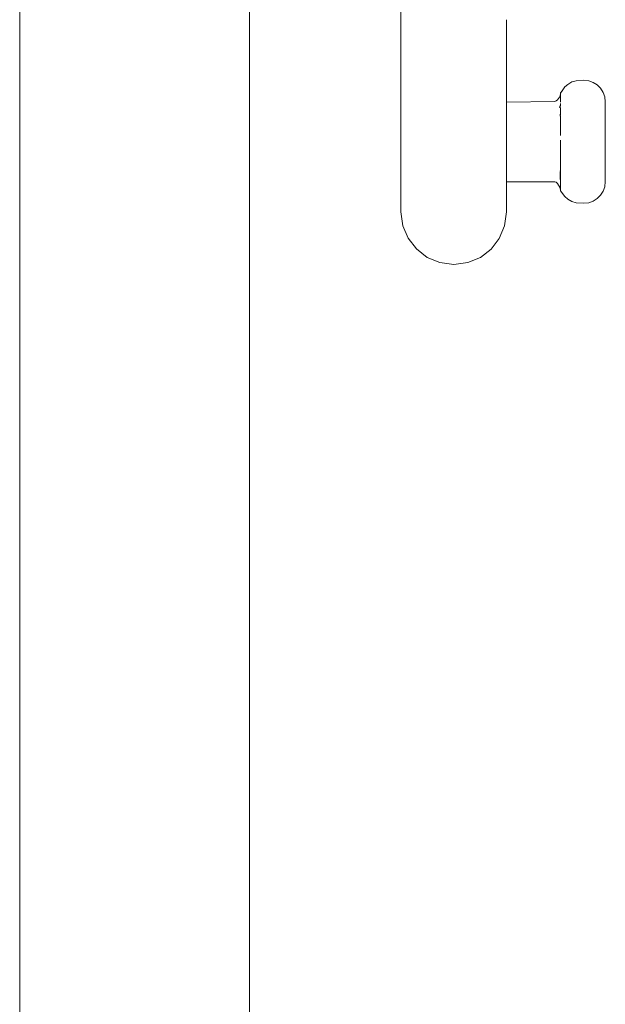
# Model space of a CAD drawing. Units: millimetres. Extents: x 1319 to 3428, y 1198 to 1616.
# Drawn here: x 2277 to 2302, y 1490 to 1531 of the extents above; entities that cross this region are included whole.
import ezdxf

# ---------------------------------------------------------------- set-up
doc = ezdxf.new("R2010")
doc.units = ezdxf.units.MM
doc.layers.add('ProfileEdges_Nr_Pióra__7', color=7, linetype='Continuous', lineweight=18)

msp = doc.modelspace()

# ---------------------------------------------------------------- linework, layer by layer
at = {"layer": 'ProfileEdges_Nr_Pióra__7', "linetype": 'Continuous', "flags": 128}
for points in [[(2286.736, 1564.745), (2286.738, 1449.311)], [(2277.001, 1532.243), (2277, 1449.311)], [(2293.144, 1532.437), (2293.144, 1530.355)], [(2297.613, 1530.853), (2297.613, 1531.364)], [(2297.613, 1529.872), (2297.613, 1530.853)], [(2293.144, 1529.178), (2293.144, 1530.355)], [(2297.613, 1528.735), (2297.613, 1529.87)], [(2293.144, 1529.178), (2293.144, 1526.942)], [(2297.613, 1527.899), (2297.613, 1528.735)], [(2300.379, 1528.729), (2300.214, 1528.622)], [(2300.568, 1528.784), (2300.379, 1528.729)], [(2300.568, 1528.784), (2300.889, 1528.803)], [(2301.097, 1528.779), (2300.889, 1528.803)], [(2301.097, 1528.779), (2301.289, 1528.711)], [(2301.289, 1528.711), (2301.457, 1528.604)], [(2299.967, 1528.36), (2299.896, 1528.273)], [(2299.896, 1528.258), (2299.967, 1528.36)], [(2299.967, 1528.36), (2300.077, 1528.519)], [(2300.077, 1528.519), (2300.214, 1528.622)], [(2301.598, 1528.463), (2301.457, 1528.604)], [(2301.598, 1528.463), (2301.705, 1528.279)], [(2301.705, 1528.279), (2301.774, 1528.103)], [(2297.613, 1527.877), (2299.661, 1527.898)], [(2297.613, 1527.894), (2297.613, 1527.877)], [(2297.613, 1527.819), (2297.613, 1527.877)], [(2299.661, 1527.898), (2299.723, 1527.924)], [(2299.723, 1527.924), (2299.778, 1527.966)], [(2299.86, 1528.086), (2299.778, 1527.966)], [(2299.884, 1528.147), (2299.86, 1528.086)], [(2299.884, 1528.147), (2299.896, 1528.258)], [(2299.896, 1528.258), (2299.896, 1528.273)], [(2299.896, 1528.185), (2299.896, 1528.258)], [(2299.896, 1528.054), (2299.896, 1528.185)], [(2299.896, 1528.054), (2299.896, 1527.872)], [(2301.774, 1528.103), (2301.798, 1527.884)], [(2301.798, 1527.884), (2301.798, 1527.825)], [(2297.613, 1527.573), (2297.613, 1527.816)], [(2297.613, 1527.292), (2297.613, 1527.57)], [(2299.874, 1527.664), (2299.86, 1527.629)], [(2299.877, 1527.669), (2299.879, 1527.707)], [(2299.886, 1527.706), (2299.894, 1527.792)], [(2299.894, 1527.722), (2299.893, 1527.69)], [(2299.893, 1527.69), (2299.896, 1527.597)], [(2299.894, 1527.792), (2299.896, 1527.816)], [(2299.896, 1527.816), (2299.896, 1527.762)], [(2299.896, 1527.762), (2299.896, 1527.727)], [(2299.896, 1527.597), (2299.896, 1527.513)], [(2299.896, 1527.513), (2299.896, 1527.414)], [(2301.798, 1527.489), (2301.798, 1527.825)], [(2301.798, 1527.489), (2301.798, 1526.558)], [(2297.613, 1527.061), (2297.613, 1527.282)], [(2297.613, 1526.942), (2297.613, 1527.061)], [(2299.892, 1527.357), (2299.895, 1527.368)], [(2299.895, 1527.368), (2299.892, 1527.291)], [(2299.892, 1527.291), (2299.892, 1527.357)], [(2299.894, 1527.26), (2299.892, 1527.279)], [(2299.896, 1527.228), (2299.894, 1527.26)], [(2299.895, 1527.405), (2299.895, 1527.391)], [(2299.896, 1527.374), (2299.895, 1527.391)], [(2299.896, 1527.305), (2299.896, 1527.228)], [(2299.896, 1527.228), (2299.896, 1526.918)], [(2293.144, 1525.489), (2293.144, 1526.942)], [(2297.613, 1526.82), (2297.613, 1526.942)], [(2297.613, 1526.56), (2297.613, 1526.813)], [(2299.896, 1526.918), (2299.896, 1526.771)], [(2299.896, 1526.592), (2299.896, 1526.771)], [(2297.613, 1526.253), (2297.613, 1526.554)], [(2297.613, 1526.19), (2297.613, 1526.253)], [(2299.896, 1526.592), (2299.894, 1526.511)], [(2299.894, 1526.511), (2299.894, 1526.481)], [(2299.894, 1526.481), (2299.896, 1526.46)], [(2299.896, 1526.26), (2299.896, 1526.134)], [(2301.798, 1526.558), (2301.798, 1526.1)], [(2297.613, 1526.102), (2297.613, 1526.19)], [(2297.613, 1525.712), (2297.613, 1526.097)], [(2299.896, 1525.803), (2299.896, 1526.134)], [(2299.896, 1525.803), (2299.896, 1525.623)], [(2301.798, 1526.1), (2301.798, 1525.33)], [(2293.144, 1525.489), (2293.144, 1524.834)], [(2297.613, 1525.349), (2297.613, 1525.704)], [(2299.896, 1525.623), (2299.896, 1525.477)], [(2299.896, 1525.477), (2299.896, 1525.209)], [(2297.613, 1525.349), (2297.612, 1525.338)], [(2297.613, 1525.012), (2297.612, 1525.333)], [(2297.613, 1524.826), (2297.613, 1525.003)], [(2299.894, 1524.965), (2299.892, 1524.95)], [(2299.894, 1524.965), (2299.895, 1524.995)], [(2299.896, 1525.02), (2299.895, 1525.004)], [(2299.895, 1524.995), (2299.896, 1524.98)], [(2299.896, 1525.209), (2299.896, 1525.166)], [(2299.896, 1525.166), (2299.896, 1525.02)], [(2299.896, 1524.98), (2299.896, 1524.883)], [(2301.798, 1525.33), (2301.798, 1524.905)], [(2293.144, 1524.102), (2293.144, 1524.834)], [(2297.613, 1524.681), (2297.613, 1524.822)], [(2297.613, 1524.602), (2297.613, 1524.679)], [(2297.613, 1524.578), (2297.613, 1524.602)], [(2297.613, 1524.519), (2297.613, 1524.576)], [(2299.885, 1524.699), (2299.886, 1524.689)], [(2299.886, 1524.689), (2299.892, 1524.618)], [(2299.892, 1524.718), (2299.896, 1524.623)], [(2299.892, 1524.618), (2299.896, 1524.578)], [(2299.893, 1524.941), (2299.893, 1524.721)], [(2299.893, 1524.941), (2299.896, 1524.797)], [(2299.896, 1524.883), (2299.896, 1524.797)], [(2299.896, 1524.797), (2299.896, 1524.752)], [(2299.896, 1524.752), (2299.896, 1524.725)], [(2299.896, 1524.725), (2299.896, 1524.667)], [(2299.896, 1524.667), (2299.896, 1524.623)], [(2299.896, 1524.623), (2299.896, 1524.578)], [(2299.896, 1524.578), (2299.896, 1524.523)], [(2301.798, 1524.511), (2301.798, 1524.905)], [(2297.613, 1524.506), (2297.613, 1524.517)], [(2299.661, 1524.497), (2297.613, 1524.506)], [(2297.613, 1524.015), (2297.613, 1524.506)], [(2299.661, 1524.497), (2299.723, 1524.482)], [(2299.723, 1524.482), (2299.778, 1524.429)], [(2299.778, 1524.429), (2299.884, 1524.248)], [(2299.884, 1524.248), (2299.896, 1524.121)], [(2299.896, 1524.523), (2299.896, 1524.425)], [(2299.896, 1524.425), (2299.896, 1524.268)], [(2299.896, 1524.268), (2299.896, 1524.21)], [(2299.896, 1524.21), (2299.896, 1524.166)], [(2299.896, 1524.166), (2299.896, 1524.121)], [(2299.896, 1524.121), (2300.077, 1523.876)], [(2301.774, 1524.291), (2301.705, 1524.1)], [(2301.774, 1524.291), (2301.798, 1524.511)], [(2293.144, 1524.102), (2293.144, 1523.536)], [(2297.613, 1523.485), (2297.613, 1524.015)], [(2300.214, 1523.772), (2300.077, 1523.876)], [(2300.214, 1523.772), (2300.379, 1523.665)], [(2301.289, 1523.683), (2301.457, 1523.791)], [(2301.457, 1523.791), (2301.598, 1523.931)], [(2301.598, 1523.931), (2301.705, 1524.1)], [(2293.144, 1523.302), (2293.144, 1523.536)], [(2293.144, 1523.238), (2293.144, 1523.302)], [(2297.613, 1523.485), (2297.613, 1523.302)], [(2297.613, 1523.238), (2297.613, 1523.302)], [(2300.568, 1523.61), (2300.379, 1523.665)], [(2300.568, 1523.61), (2300.889, 1523.591)], [(2301.097, 1523.615), (2300.889, 1523.591)], [(2301.097, 1523.615), (2301.289, 1523.683)], [(2293.144, 1523.238), (2293.224, 1522.644)], [(2297.613, 1523.238), (2297.533, 1522.64)], [(2293.224, 1522.644), (2293.45, 1522.111)], [(2297.308, 1522.106), (2297.533, 1522.64)], [(2293.45, 1522.111), (2293.799, 1521.658)], [(2296.958, 1521.654), (2297.308, 1522.106)], [(2293.799, 1521.658), (2294.251, 1521.304)], [(2296.506, 1521.304), (2296.958, 1521.654)], [(2294.251, 1521.304), (2294.785, 1521.083)], [(2295.972, 1521.079), (2296.506, 1521.304)], [(2294.785, 1521.083), (2295.379, 1521.004)], [(2295.972, 1521.079), (2295.379, 1521.004)]]:
    msp.add_lwpolyline(points, dxfattribs=at)

doc.saveas('drawing.dxf')
